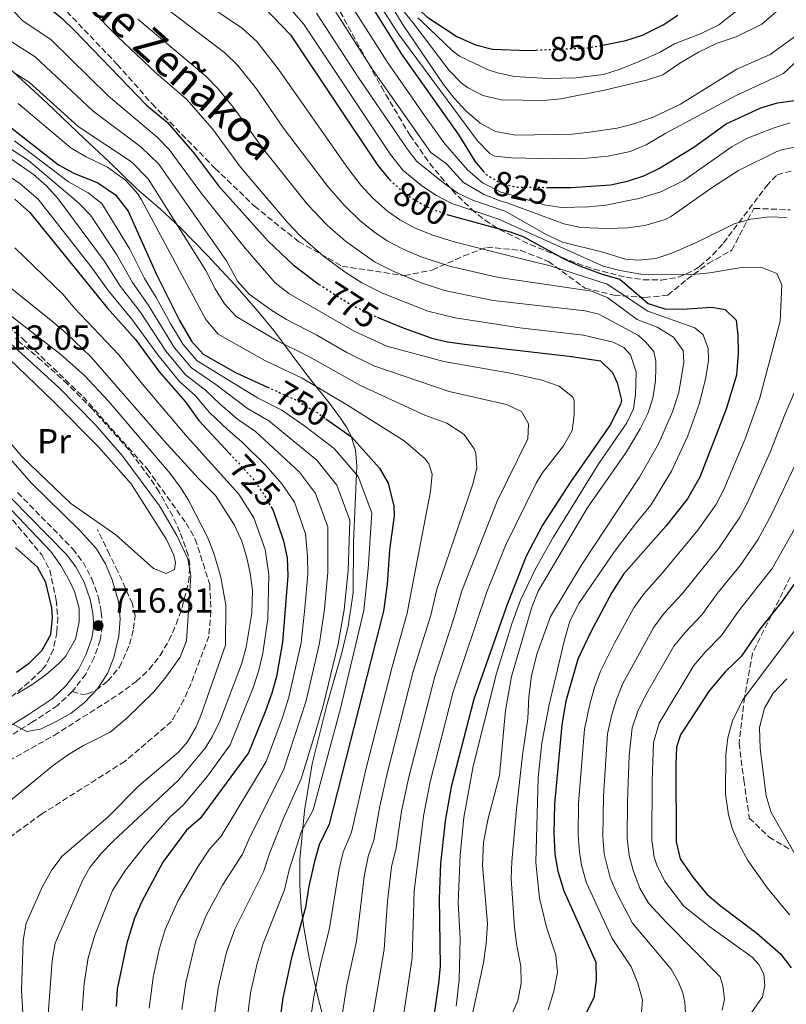
# Model space of a CAD drawing. Units: metres. Extents: x 651489 to 654945, y 4743980 to 4746367.
# Drawn here: x 653970 to 654190, y 4745712 to 4745996 of the extents above; entities that cross this region are included whole.
import ezdxf
from ezdxf.enums import TextEntityAlignment as Align

# ---------------------------------------------------------------- set-up
doc = ezdxf.new("R2010")
doc.units = ezdxf.units.M
doc.header["$MEASUREMENT"] = 0
doc.linetypes.add('DGN Style 3', pattern=[2.435891, 1.739922, -0.695969])
doc.linetypes.add('DGN Style 5', pattern=[1.217945, 0.521977, -0.695969])
for name, color, linetype, lineweight in [('Barranco lineal', 142, 'DGN Style 3', 13), ('Camino', 7, 'DGN Style 3', 0), ('Cota de curva de nivel directora', 7, 'Continuous', 0), ('Cota de punto acotado terreno', 7, 'Continuous', 0), ('Curva de nivel directora', 30, 'Continuous', 30), ('Curva de nivel directora no vista', 30, 'DGN Style 5', 30), ('Curva de nivel intermedia', 30, 'Continuous', 0), ('Etiqueta de uso rústico', 92, 'Continuous', 0), ('Límite de municipio', 7, 'Continuous', 0), ('Línea de cambio de uso (parcela vista)', 92, 'Continuous', 0), ('Margen derecho', 7, 'Continuous', 0), ('Punto acotado terreno (símbolo)', 7, 'Continuous', 0), ('Senda', 7, 'DGN Style 3', 0), ('Zona arbolada', 92, 'DGN Style 3', 0)]:
    doc.layers.add(name, color=color, linetype=linetype, lineweight=lineweight)
doc.styles.add('Style-Arial', font='arial.ttf')

# ---------------------------------------------------------------- blocks, each defined once
blk = doc.blocks.new('5PATER')
at = {"layer": 'Punto acotado terreno (símbolo)', "linetype": 'Continuous', "lineweight": 0}
h = blk.add_hatch(color=51, dxfattribs=at)
edge = h.paths.add_edge_path()
edge.add_ellipse((0, 0), major_axis=(-0.11, -0.111), ratio=0.999422, start_angle=0, end_angle=360)

msp = doc.modelspace()

# ---------------------------------------------------------------- linework, layer by layer
at = {"layer": 'Barranco lineal', "color": 142, "linetype": 'DGN Style 3', "lineweight": 13}
msp.add_polyline3d([(653949.29, 4745921.15, 710.06), (653970.48, 4745903.8, 708.76), (653987.91, 4745887.06, 708.76), (654006.37, 4745866.28, 708.76), (654017.6, 4745850.62, 708.94), (654020.22, 4745846.06, 708.94), (654024.36, 4745833.04, 708.94), (654024.72, 4745825.28, 708.94), (654024.1, 4745818.12, 708.76), (654018.98, 4745804.45, 708.76), (654016.92, 4745799.75, 708.76), (654013.38, 4745793.52, 708.76), (653999.92, 4745782.05, 708.76), (653976.01, 4745766.91, 708.59), (653966.21, 4745759.81, 708.25)], dxfattribs=at)
at = {"layer": 'Camino', "color": 7, "linetype": 'DGN Style 3', "lineweight": 0}
for points in [[(653969.06, 4745859.45, 718.66), (653984.93, 4745843.25, 717.8), (653987.91, 4745839.41, 717.67), (653990.42, 4745834.65, 717.55), (653992.35, 4745829.26, 717.41), (653993.14, 4745825.04, 717.15), (653993.41, 4745821.04, 716.81), (653992.84, 4745816.96, 716.72)], [(653992.84, 4745816.96, 716.72), (653991.06, 4745811.98, 716.2), (653988.66, 4745807.18, 715.86), (653984.77, 4745802.14, 715.79)], [(653984.77, 4745802.14, 715.79), (653980.55, 4745798.19, 715.41), (653973.36, 4745793.42, 715.06), (653961.7, 4745786.2, 714.89)]]:
    msp.add_polyline3d(points, dxfattribs=at)
at = {"layer": 'Curva de nivel directora', "color": 30, "linetype": 'Continuous', "lineweight": 30, "flags": 128}
for points, elevation in [([(653969.44, 4746158.59), (653980.42, 4746148.4), (653981.76, 4746146.77), (653989.7, 4746133.27), (653991.95, 4746128.79), (653993.92, 4746121.31), (653995.84, 4746109.33), (654000.05, 4746097.02), (654002.64, 4746087.36), (654007.36, 4746077.33), (654009.86, 4746073), (654022.06, 4746060.03), (654024.59, 4746055.47), (654028, 4746051.82), (654042.48, 4746038), (654050.43, 4746029.22), (654056.8, 4746021.5), (654063.79, 4746011.18), (654079.59, 4745985.69), (654096.06, 4745962.43), (654100.74, 4745954.89), (654103.12, 4745952.06)], 825), ([(654017.65, 4746151.8), (654024.16, 4746144.12), (654025.48, 4746141.95), (654028.39, 4746135.27), (654031.28, 4746129.66), (654035.85, 4746117.53), (654036.62, 4746112.56), (654036.09, 4746105.52), (654033.11, 4746096.83), (654031.47, 4746086.91), (654032.15, 4746081.64), (654035.35, 4746067.29), (654036.34, 4746064.73), (654038.96, 4746060.47), (654067.63, 4746020.8), (654079.1, 4746007.52), (654082.9, 4745999.98), (654087.18, 4745996.32), (654095.52, 4745990.83), (654100.93, 4745988.41), (654105.77, 4745987.18), (654116.09, 4745986.8), (654118.35, 4745986.9)], 850), ([(653969.11, 4746103.82), (653971.92, 4746081.68), (653973.15, 4746076.84), (653976.73, 4746067.71), (653982.56, 4746054.44), (653987.22, 4746045.59), (653991.58, 4746039.78), (653994.95, 4746036.1), (654020.56, 4746011.6), (654024.32, 4746008.69), (654035.7, 4746002.3), (654039.8, 4745999.42), (654047.59, 4745991.33), (654072.79, 4745953.68), (654075.92, 4745949.78), (654076.21, 4745949.51)], 800), ([(653962.41, 4746014.21), (653976.63, 4746000.28), (653981.89, 4745995.94), (653985.49, 4745992.47), (654006.2, 4745971.05), (654012.2, 4745966.03), (654020, 4745957.04), (654026.91, 4745947.76), (654041.15, 4745931.87), (654048.44, 4745925.03), (654055.17, 4745919.86), (654055.84, 4745919.43)], 775), ([(654137.49, 4745988.34), (654144.17, 4745989.61), (654148.95, 4745991.21), (654154.94, 4745994.18), (654159.18, 4745996.93)], 850), ([(654121.77, 4745947.35), (654128.44, 4745947.28), (654139.78, 4745948.11), (654144.69, 4745949.1), (654149.36, 4745950.65), (654153.83, 4745952.89), (654163.71, 4745958.91), (654173.1, 4745965.61), (654183.02, 4745970.24), (654187.81, 4745971.67), (654194.21, 4745972.58)], 825), ([(653966.1, 4745965.39), (653980.8, 4745953.82), (653985.21, 4745951.47), (653992.16, 4745948.66), (653997.24, 4745945.2), (654000.92, 4745940.47), (654009.09, 4745922.22), (654015.71, 4745909.05), (654019.14, 4745903.09), (654022.48, 4745899.36)], 750), ([(653968.27, 4745943.94), (653972.55, 4745940.11), (653994.83, 4745912.69), (654002.95, 4745903.59), (654009.92, 4745894.16), (654017.3, 4745885.67), (654021.26, 4745880.24), (654030.13, 4745870.67)], 725), ([(654092.64, 4745939.58), (654110.88, 4745934.6), (654114.81, 4745933.1), (654126.73, 4745926.63), (654131.3, 4745924.61), (654137.64, 4745922.27), (654142.48, 4745920.94), (654150.64, 4745913.95), (654155.37, 4745912.34), (654160.43, 4745912.3), (654168.93, 4745912.86), (654172.74, 4745912.2), (654175.95, 4745909.15), (654176.45, 4745904.66), (654176.54, 4745899.66), (654176.07, 4745893.26), (654173.1, 4745883.51), (654165.46, 4745863.89), (654161.95, 4745857.67), (654155.7, 4745849.82), (654143.46, 4745835.93), (654140.15, 4745830.72), (654133.99, 4745819.18), (654130.39, 4745811.54), (654126.93, 4745799.43), (654125.71, 4745792.6), (654123.59, 4745769.77), (654123.43, 4745761.47), (654123.77, 4745755.38), (654124.59, 4745750.45), (654126.28, 4745744.79), (654135.55, 4745724.27), (654135.62, 4745719.06), (654134.97, 4745713.93), (654132.73, 4745709.67)], 800), ([(654072.62, 4745910), (654080.02, 4745906.91), (654088.36, 4745903.96), (654092.78, 4745902.9), (654097.73, 4745902.19), (654127.85, 4745898.76), (654136.87, 4745897.41), (654140.38, 4745894.06), (654141.71, 4745891.11), (654142.91, 4745886.12), (654142.67, 4745884.94), (654139.74, 4745879.08), (654128.3, 4745862.68)], 775), ([(654022.48, 4745899.36), (654031.94, 4745893.95), (654040.96, 4745889.86)], 750), ([(654057.84, 4745880.72), (654065.23, 4745875.5), (654073.29, 4745866.51), (654075.72, 4745862.17), (654077.42, 4745855.6), (654077.44, 4745852.79), (654076.15, 4745842.97), (654075.46, 4745832.98), (654074.43, 4745825.29), (654058.78, 4745763.99), (654055.85, 4745758.03), (654054.58, 4745753.2), (654052.91, 4745746.16), (654051.93, 4745739.97), (654047.89, 4745725.52), (654045.46, 4745713.93), (654043.84, 4745702.69)], 750), ([(654128.3, 4745862.68), (654120.14, 4745850.07), (654115.52, 4745841.2), (654109.99, 4745827.19), (654100.41, 4745799.95), (654093.92, 4745774.75), (654092.14, 4745764.9), (654090.83, 4745752.54), (654090.45, 4745742.55), (654090.68, 4745723.05), (654090.25, 4745718.07), (654087.78, 4745700.58)], 775), ([(654041.95, 4745855.44), (654042.6, 4745854.29), (654045.62, 4745845.54), (654046.66, 4745840.65), (654046.81, 4745835.53), (654045.33, 4745816.4), (654043.55, 4745806.53), (654042.22, 4745801.7), (654040.36, 4745796.37), (654035.52, 4745784.5), (654021.64, 4745765.63), (654017.71, 4745762.23), (654010.85, 4745753.05), (654004.82, 4745741.67), (654002.67, 4745736.87), (654000.53, 4745729.69), (653997.74, 4745716.45), (653997.43, 4745711.46)], 725), ([(653968.74, 4745807.78), (653972.48, 4745810.48), (653976.08, 4745814.06), (653978.66, 4745818.57), (653979.14, 4745823.54), (653978.88, 4745826.28), (653977.15, 4745833.55), (653974.81, 4745837.97), (653968.47, 4745843.63)], 725), ([(654193.06, 4745833.66), (654189.32, 4745828.33), (654182.71, 4745820.12), (654177.42, 4745812.28), (654172.89, 4745807.9), (654168.19, 4745802.36), (654159.96, 4745789.7), (654158.77, 4745786.18), (654158.59, 4745781.18), (654158.67, 4745758.89), (654159.81, 4745754.02), (654163.46, 4745748.69), (654167.5, 4745743.83), (654171.31, 4745740.54), (654181.87, 4745732.6), (654188.75, 4745726.6), (654191.75, 4745722.64)], 825)]:
    msp.add_lwpolyline(points, dxfattribs=dict(at, elevation=elevation))
at = {"layer": 'Curva de nivel directora no vista', "color": 30, "linetype": 'DGN Style 5', "lineweight": 30, "flags": 128}
for points, elevation in [([(654118.35, 4745986.9), (654133.3, 4745987.54), (654137.49, 4745988.34)], 850), ([(654103.12, 4745952.06), (654103.97, 4745951.05), (654108.39, 4745948.4), (654112.85, 4745947.45), (654121.77, 4745947.35)], 825), ([(654076.21, 4745949.51), (654079.6, 4745946.39), (654082.8, 4745944.09), (654087.21, 4745941.63), (654092.48, 4745939.62), (654092.64, 4745939.58)], 800), ([(654055.84, 4745919.43), (654064.55, 4745913.86), (654070.8, 4745910.76), (654072.62, 4745910)], 775), ([(654040.96, 4745889.86), (654048.94, 4745886.25), (654055.52, 4745882.36), (654057.84, 4745880.72)], 750), ([(654030.13, 4745870.67), (654036.73, 4745863.54), (654040.15, 4745858.64), (654041.95, 4745855.44)], 725)]:
    msp.add_lwpolyline(points, dxfattribs=dict(at, elevation=elevation))
at = {"layer": 'Curva de nivel intermedia', "color": 30, "linetype": 'Continuous', "lineweight": 0, "flags": 128}
for points, elevation in [([(653967.93, 4746019.65), (653971.78, 4746015.79), (653981.74, 4746006.06), (653990.28, 4745998.44), (653998, 4745990.6), (654008.89, 4745980.3), (654017.72, 4745972.71), (654025.14, 4745964.26), (654033.27, 4745953.15), (654046.89, 4745937.12), (654050.34, 4745933.5), (654057.13, 4745927.53), (654063.38, 4745922.93), (654068.2, 4745919.9), (654074.08, 4745916.93), (654087.2, 4745911.7), (654095.04, 4745909.78), (654113.64, 4745906.95), (654131.99, 4745904.82), (654140.5, 4745902.81), (654143.61, 4745901.21)], 780), ([(653953.34, 4746013.1), (653970.57, 4745995.32), (653978.73, 4745989.83), (653995.13, 4745973.73), (654009.21, 4745961.86), (654012.67, 4745958.25), (654021.98, 4745945.58), (654034.56, 4745929.83), (654043.25, 4745919.89), (654047.19, 4745916.8), (654065.94, 4745905.95), (654075.4, 4745901.6), (654091.77, 4745897.19), (654111.47, 4745893.72), (654119.99, 4745891.82), (654125, 4745890.13), (654128.94, 4745886.95), (654129.28, 4745886.12), (654129.34, 4745881.8), (654128.69, 4745877.38)], 770), ([(654068.03, 4746008.22), (654078.8, 4745991.41), (654101.49, 4745960.74), (654104.97, 4745957.07), (654106.35, 4745956.36), (654111.34, 4745955.91), (654123.07, 4745955.54), (654133.07, 4745955.74), (654139.07, 4745956.33), (654145.44, 4745957.68), (654150.06, 4745959.58), (654155.67, 4745962.92), (654175.94, 4745973.77), (654189.54, 4745980.12), (654192.77, 4745983.16)], 830), ([(654018.86, 4746003.25), (654033.84, 4745993.1), (654037.95, 4745989.33), (654044.09, 4745981.45), (654064.1, 4745952.84), (654067.92, 4745947.95), (654071.29, 4745944.26), (654075.56, 4745940.54), (654079.15, 4745938.04), (654083.53, 4745935.63), (654088.56, 4745933.57), (654094.77, 4745931.63), (654110.66, 4745927.64), (654122.78, 4745924.69), (654138.77, 4745919.51), (654150.48, 4745911.72), (654164, 4745906.94), (654166.42, 4745904.85), (654167.88, 4745900.99), (654167.97, 4745897.5), (654167.2, 4745892.57), (654165.38, 4745885.24), (654161.99, 4745875.81), (654157.28, 4745865.64), (654151.41, 4745855.83), (654146.93, 4745850.48), (654140.95, 4745842.46), (654130.66, 4745827.56), (654128.08, 4745822.45), (654126.38, 4745816.71), (654122.13, 4745798.33), (654119.99, 4745787.37), (654118.89, 4745777.43), (654118.3, 4745752.98), (654119.28, 4745742.67), (654121.33, 4745734.3), (654124.03, 4745726.3), (654124.5, 4745721.31), (654123.46, 4745715.92), (654121.85, 4745710.51)], 795), ([(654133.79, 4745798.51), (654135.12, 4745803.33), (654136.86, 4745808.02), (654140.96, 4745816.27), (654146.46, 4745826.24), (654149.35, 4745830.33), (654154.76, 4745836.31), (654164.93, 4745848.67), (654170.11, 4745855.91), (654172.39, 4745860.36), (654178.55, 4745874.94), (654182.79, 4745886.77), (654188.58, 4745908.87), (654189.07, 4745919.25), (654187.62, 4745922.58), (654183.36, 4745924.29), (654181.91, 4745924.39), (654176.91, 4745924.21), (654168.31, 4745922.76), (654163.34, 4745922.28), (654148.48, 4745922.41), (654142.46, 4745923.46), (654137.61, 4745924.69), (654107.28, 4745938.34), (654094.07, 4745942.7), (654089.63, 4745944.97), (654085.45, 4745947.76), (654079.94, 4745952.31), (654076.46, 4745956.81), (654051.36, 4745994.45), (654043.2, 4746003.84)], 805), ([(654062.53, 4746004), (654075.41, 4745983.49), (654086.88, 4745967.11), (654092.03, 4745959.9), (654098.59, 4745952.36), (654102.93, 4745948.66), (654108.14, 4745945.96), (654110.79, 4745945.29), (654120.68, 4745942.36), (654125.63, 4745941.53), (654133.43, 4745941.72), (654138.4, 4745942.28), (654147.91, 4745944.13), (654154.21, 4745946.08), (654160.91, 4745949.37), (654174.79, 4745959.17), (654179.22, 4745961.48), (654186.56, 4745964.44), (654191.36, 4745965.92)], 820), ([(654058.89, 4746000.69), (654071.24, 4745981.29), (654088, 4745957.37), (654092.52, 4745954.11), (654097.44, 4745948.78), (654103.23, 4745945.42), (654107.88, 4745943.51), (654109.98, 4745942.91), (654126.35, 4745936.84), (654131.24, 4745935.8), (654138.91, 4745935.5), (654144.73, 4745935.75), (654149.69, 4745936.34), (654155.5, 4745938.06), (654157.06, 4745938.91), (654169.36, 4745947.51), (654176.61, 4745952.18), (654187.49, 4745957.58), (654188.95, 4745958.21), (654195.74, 4745959.53)], 815), ([(654076.89, 4745999.27), (654079.47, 4745995.04), (654080.03, 4745994.07), (654091.67, 4745976.94), (654094.7, 4745973.01), (654098.15, 4745969.41), (654102.23, 4745965.86), (654106.63, 4745963.47), (654112.5, 4745962.37), (654128.76, 4745962.66), (654133.72, 4745963.25), (654141.63, 4745964.42), (654146.47, 4745965.64), (654152, 4745967.56), (654159.91, 4745971.27), (654176.12, 4745981.4), (654185.69, 4745985.63), (654195.49, 4745992.73)], 835), ([(654079.15, 4745999.46), (654082.85, 4745994.8), (654093.26, 4745981.04), (654096.75, 4745977.49), (654098.54, 4745976.12), (654102.98, 4745973.83), (654108.4, 4745972.55), (654120.48, 4745972.33), (654125.45, 4745972.9), (654138.02, 4745975.34), (654150.08, 4745978.23), (654154.84, 4745979.74), (654159.71, 4745983.14), (654165.07, 4745986.27), (654170.43, 4745988.9), (654175.97, 4745990.74), (654183.34, 4745994.36), (654188.23, 4745998.58)], 840), ([(654084.26, 4745996.2), (654085.27, 4745995.35), (654094.36, 4745986.58), (654096.3, 4745985.15), (654104.49, 4745981.24), (654107.18, 4745980.34), (654112.08, 4745979.3), (654121.68, 4745978.71), (654129.73, 4745978.89), (654137.76, 4745979.89), (654142.55, 4745981.37), (654148.25, 4745983.71), (654153.83, 4745986.24), (654158.17, 4745988.71), (654165.84, 4745991.71), (654170.98, 4745994.19), (654178.86, 4746000.28)], 845), ([(654003.69, 4745995.81), (654023.24, 4745979.39), (654026.72, 4745975.8), (654031.48, 4745970), (654039.63, 4745958.54), (654052.63, 4745942.36), (654058.18, 4745936.49), (654063.47, 4745931.83), (654071.85, 4745925.95), (654077.36, 4745923.11), (654085, 4745919.99), (654091.93, 4745917.7), (654105.97, 4745914.82), (654132.5, 4745911.84), (654136.39, 4745910.83), (654147.82, 4745904.7), (654149.83, 4745902.83), (654152.2, 4745900.08), (654152.81, 4745897.3), (654152.84, 4745895.45), (654152.71, 4745891.61), (654151.93, 4745886.67), (654150.53, 4745882.26), (654148.29, 4745877.79), (654144.4, 4745871.23), (654133.04, 4745854.98), (654118.95, 4745831.09), (654117.1, 4745826.44), (654111.22, 4745806.54), (654109.54, 4745796.68), (654107.81, 4745778.01), (654104.54, 4745765.57), (654103.21, 4745758.75), (654102.86, 4745752.21), (654104.3, 4745735.37), (654103.98, 4745729.62), (654103.17, 4745724.09), (654098.79, 4745703.6)], 785), ([(654013.15, 4745997.87), (654028.76, 4745986.07), (654032.34, 4745982.58), (654037.79, 4745975.73), (654045.62, 4745964.43), (654058.36, 4745947.6), (654063.05, 4745942.22), (654067.62, 4745937.81), (654071.52, 4745934.68), (654075.5, 4745932), (654079.9, 4745929.62), (654085.26, 4745927.36), (654093.72, 4745924.57), (654107.61, 4745921.41), (654134.39, 4745917.43), (654139.01, 4745915.52), (654147.39, 4745909.29), (654153.16, 4745907.07), (654157.87, 4745904.22), (654160.66, 4745900.41), (654160.83, 4745897.01), (654159.4, 4745888.3), (654157.57, 4745882.71), (654153.61, 4745873.5), (654148.08, 4745863.94), (654131.46, 4745838.76), (654122.51, 4745823.77), (654118.56, 4745812.89), (654116.99, 4745806.74), (654116.22, 4745800.64), (654115.99, 4745794.37), (654114.45, 4745783.89), (654112.74, 4745768.28), (654111.34, 4745753.25), (654111.18, 4745748.25), (654112.11, 4745734.19), (654112.75, 4745728.99), (654113.98, 4745723.13), (654114.08, 4745718.06), (654113.05, 4745713.16), (654105.58, 4745695.79)], 790), ([(654055.13, 4745997.57), (654067.06, 4745979.1), (654081.17, 4745958.47), (654083.97, 4745954.84), (654092.04, 4745948.35), (654095.78, 4745945.73), (654100.29, 4745943.57), (654109.42, 4745940.5), (654121.43, 4745933.67), (654125.97, 4745931.56), (654137.52, 4745928.71), (654144.08, 4745926.67), (654147.83, 4745926.41), (654152.8, 4745926.85), (654157.39, 4745928.39), (654164.94, 4745931.66), (654175.38, 4745936.83), (654180.19, 4745938.17), (654185.51, 4745938.9), (654190.5, 4745938.72)], 810), ([(653965.81, 4745990.21), (653969.85, 4745987.59), (653974.08, 4745984.92), (653990.82, 4745969.32), (654004.56, 4745959.07), (654009.67, 4745954.07), (654029.23, 4745926.22), (654032.35, 4745920.36), (654035.7, 4745916.63), (654042.21, 4745911.94), (654046.47, 4745909.34), (654055.2, 4745904.8), (654063.87, 4745899.81), (654071.61, 4745895.96), (654093.35, 4745888.62), (654109.82, 4745884.87), (654114.18, 4745882.79), (654116.16, 4745879.29), (654115.95, 4745874.96), (654107.11, 4745857.01), (654096.94, 4745831.22), (654094.77, 4745823.6)], 765), ([(653968.23, 4745980.28), (653972.42, 4745977.61), (653986.51, 4745964.91), (654001.84, 4745954.71), (654006.63, 4745949.84), (654023.26, 4745923.4), (654025.89, 4745918.18), (654028.58, 4745913.86), (654032.01, 4745910.22), (654043.96, 4745903.07), (654052.95, 4745898.7), (654067.82, 4745890.32), (654086.29, 4745881.72), (654092.68, 4745879.41), (654097.66, 4745876.21)], 760), ([(653969.26, 4745971.5), (653984.52, 4745958.67), (653988.82, 4745956.17), (653994.97, 4745953.14), (654000.23, 4745949.36), (654003.57, 4745945.61), (654004.74, 4745943.79), (654023.27, 4745909.27), (654026.84, 4745905.06), (654040.23, 4745897.48), (654051.02, 4745892.43), (654064.02, 4745884.67), (654080.36, 4745874.38), (654086.29, 4745869.32), (654087.5, 4745867.73), (654088.45, 4745864.76), (654087.93, 4745859.79), (654082.55, 4745831.86), (654081.21, 4745824.72)], 755), ([(653966.15, 4745959.05), (653972.15, 4745955.08), (653986.55, 4745942.9), (653990.04, 4745939.31), (653997.65, 4745927.91), (654002.13, 4745919.96), (654006.65, 4745913.58), (654014.26, 4745901.12), (654019.09, 4745895.39), (654026.08, 4745890.63), (654035.24, 4745883.71), (654041.34, 4745880.1), (654055.2, 4745868.76), (654061.01, 4745861.62), (654064.7, 4745851.57), (654064.21, 4745837), (654063.1, 4745825.72), (654061.31, 4745815.92), (654057.09, 4745798.41), (654054.86, 4745790.47), (654050.7, 4745777), (654045.72, 4745765.91), (654041.59, 4745755.56), (654039.81, 4745750.24), (654031.6, 4745733.75), (654029.19, 4745727.12), (654026.78, 4745716.89), (654025.82, 4745709.97)], 740), ([(653968.15, 4745960.74), (653983.73, 4745948.99), (653989.36, 4745945.78), (653993.29, 4745942.67), (654001.34, 4745929.61), (654005.61, 4745921.09), (654008.99, 4745915.66), (654013.16, 4745907.96), (654016.7, 4745902.11), (654020.78, 4745897.37), (654038.14, 4745886.76), (654045.14, 4745883.17), (654051.76, 4745878.59), (654060.21, 4745872.13), (654067.15, 4745864.06), (654071.06, 4745853.59), (654070.01, 4745837.49)], 745), ([(653967, 4745955.69), (653973.66, 4745951.11), (653977.42, 4745947.76), (653980.77, 4745944.04), (653993.97, 4745926.22), (653998.64, 4745918.83), (654004.31, 4745911.49), (654011.82, 4745900.14), (654017.4, 4745893.41), (654023.16, 4745888.98), (654027.35, 4745884.9), (654032.34, 4745880.65), (654037.54, 4745877.02), (654050.18, 4745865.39), (654054.87, 4745859.17), (654058.34, 4745849.56), (654058.41, 4745836.51), (654057.43, 4745825.94), (654055.98, 4745816.08), (654052.13, 4745799.51), (654045.64, 4745779.5), (654035.93, 4745760.26), (654033.76, 4745755.37), (654028, 4745746.37), (654023.45, 4745737.86), (654020.35, 4745730.37), (654017.45, 4745718.38), (654016.35, 4745710.47)], 735), ([(653965.61, 4745951.28), (653969.73, 4745948.46), (653974.98, 4745943.94), (653990.28, 4745924.52), (653995.16, 4745917.7), (654001.96, 4745909.4), (654009.39, 4745899.16), (654015.71, 4745891.42), (654020.23, 4745887.32), (654024.3, 4745882.57), (654029.44, 4745877.6), (654033.74, 4745873.95), (654040.49, 4745867.31), (654045.17, 4745862.01), (654048.74, 4745856.73), (654051.98, 4745847.55), (654052.55, 4745841.11), (654052.61, 4745836.02), (654051.77, 4745826.15), (654050.66, 4745816.24), (654047.17, 4745800.6), (654045.2, 4745794.4), (654040.58, 4745782), (654027.7, 4745760.5), (654024.29, 4745756.81), (654020.92, 4745751.71), (654015.3, 4745741.97), (654011.51, 4745733.62), (654009.8, 4745727.87), (654008.11, 4745719.86), (654006.89, 4745710.97)], 730), ([(653946.2, 4745935.17), (653979.23, 4745908.65), (653983.04, 4745905.42), (653990.23, 4745898.45), (654011.18, 4745874.47), (654021.04, 4745863.62), (654026.04, 4745858.65), (654031.54, 4745850.06), (654033.63, 4745845.5), (654035.09, 4745840.71), (654036.04, 4745836.26), (654036.64, 4745831.26), (654036.45, 4745824.78), (654034.82, 4745814.94), (654033.56, 4745810.07), (654027.25, 4745793.6), (654025.06, 4745789.11), (654023.08, 4745785.85), (654015.42, 4745776.66), (653996.5, 4745759), (653992.97, 4745755.41), (653989.89, 4745751.49), (653987.97, 4745748.14), (653979.9, 4745729.68), (653978.97, 4745724.76), (653977.82, 4745709.13)], 715), ([(653968.29, 4745929.96), (653982.2, 4745916.55), (653985.46, 4745912.61), (653998.23, 4745899.14), (654005.01, 4745890.66), (654017.9, 4745875.5), (654032.74, 4745858.99), (654037.07, 4745852.18), (654040.36, 4745843.12), (654041.42, 4745835.89), (654041.08, 4745823.08), (654039.63, 4745813.2), (654038.55, 4745808.3), (654036.99, 4745803.55), (654030.29, 4745786.81), (654023.72, 4745777.85), (654016.71, 4745769.44), (654012.91, 4745766.03), (654005.83, 4745758.03), (654000.07, 4745750.74), (653996.39, 4745744.91), (653991.25, 4745732.04), (653989.34, 4745725.51), (653988.17, 4745718.11), (653987.62, 4745710.3)], 720), ([(653964.49, 4745912.34), (653981.49, 4745899.24), (653988.39, 4745893.11), (653995.23, 4745885.8), (654013.02, 4745864.95), (654016, 4745860.94), (654018.25, 4745857.28), (654023.77, 4745846.67), (654025.57, 4745842.01), (654027.61, 4745835.1), (654028.96, 4745827.04), (654028.93, 4745815.48), (654021.82, 4745795.25), (654020.48, 4745791.97)], 710), ([(653955.07, 4745761.13), (653979.43, 4745780.94), (653983.73, 4745784.04), (653988.01, 4745786.63), (653995.72, 4745790.5), (654000.38, 4745794.39), (654008.3, 4745802.09), (654011.49, 4745805.89), (654015.87, 4745812.09), (654017.72, 4745816.74), (654018.93, 4745835.52), (654018.05, 4745840.42), (654014.93, 4745847.14), (654009.86, 4745855.68), (653999.05, 4745870.21), (653991.36, 4745879.04), (653980.89, 4745889.76), (653963.78, 4745905.32)], 710), ([(654143.61, 4745901.21), (654145.49, 4745899.12), (654147.1, 4745894.2), (654146.91, 4745887.75), (654146.34, 4745883.63), (654144.5, 4745879.59), (654136.39, 4745867.83), (654123.31, 4745846.68), (654118.14, 4745837.49), (654113.89, 4745828.44), (654111.37, 4745821.69), (654106.97, 4745807.35), (654100.18, 4745780.71), (654097.5, 4745765.94), (654096.45, 4745755.06), (654095.87, 4745741.36), (654096.44, 4745731.04), (654096.22, 4745719.16), (654095.32, 4745711.55)], 780), ([(654195.17, 4745893.99), (654190.08, 4745882.14), (654185.73, 4745871.06), (654179.32, 4745856.83), (654177.03, 4745852.39), (654171.03, 4745843.59), (654160.42, 4745830.3), (654155.23, 4745824.72), (654152.21, 4745820.73), (654143.33, 4745804.51), (654141.46, 4745799.88), (654140.14, 4745795.54), (654138.93, 4745790.03), (654137.7, 4745772.07), (654137.52, 4745760.44), (654137.96, 4745755.46), (654139.69, 4745748.48), (654141.71, 4745743.9), (654146.06, 4745735.49), (654157.26, 4745722.19), (654159.34, 4745718.51), (654160.61, 4745715.43), (654161.18, 4745712.7), (654161.31, 4745709.35)], 810), ([(653967.69, 4745792.78), (653971.67, 4745790.71), (653975.6, 4745791.34), (653980.2, 4745793.51), (653984.45, 4745795.97), (653988.36, 4745798.98), (653992.05, 4745802.93), (653994.91, 4745807.37), (653996.8, 4745811.98), (653998.21, 4745818.1), (653998.63, 4745823.11), (653998.14, 4745828.12), (653996.3, 4745834.31), (653994.35, 4745838.94), (653991.73, 4745843.22), (653987.2, 4745848.33), (653972.93, 4745862.26), (653954.03, 4745883.86)], 715), ([(654128.69, 4745877.38), (654126.27, 4745872.92), (654120.11, 4745865.03), (654118.37, 4745862.15), (654109.57, 4745844.18), (654104.13, 4745830.9), (654094.47, 4745802.11), (654087.8, 4745776.14), (654085.88, 4745766.32), (654083.23, 4745744.66), (654082.66, 4745725.47), (654075.97, 4745680.83)], 770), ([(654097.66, 4745876.21), (654100.53, 4745872.09), (654101, 4745870.78), (654101.32, 4745866.46), (654100.07, 4745861.61), (654089.74, 4745831.54), (654087.99, 4745824.16), (654082.99, 4745807.92), (654075.55, 4745778.91), (654073.35, 4745769.16), (654071.6, 4745759.41), (654069.98, 4745754.67), (654068.81, 4745748.92), (654066.62, 4745730.31), (654063.87, 4745717.63), (654061.03, 4745699.89)], 760), ([(654194.99, 4745871.72), (654186.25, 4745853.31), (654182.16, 4745845.83), (654177.12, 4745838.5), (654170.58, 4745830.5), (654166.09, 4745824.3), (654161.12, 4745819.11), (654157.97, 4745815.22), (654149.8, 4745801), (654147.58, 4745796.52), (654146.01, 4745791.73), (654145.17, 4745783.76), (654144.61, 4745770.61), (654144.57, 4745759.92), (654145.15, 4745754.98), (654146.4, 4745750.32), (654148.2, 4745745.56), (654150.72, 4745741.25), (654155.84, 4745735.63), (654171.38, 4745720.01), (654172.13, 4745717.47), (654172.61, 4745713.7), (654171.91, 4745710.39)], 815), ([(653968.87, 4745801.54), (653973.14, 4745804.12), (653977.19, 4745806.98), (653980.96, 4745810.23), (653982.81, 4745812.22), (653985.75, 4745817.29), (653986.79, 4745822.21), (653986.79, 4745826.18), (653985.45, 4745830.98), (653983.99, 4745834.09), (653981.49, 4745838.48), (653978.61, 4745842.53), (653965.48, 4745856.33)], 720), ([(654193.18, 4745849.78), (654186.27, 4745837.63), (654176.65, 4745825.31), (654171.76, 4745818.29), (654167, 4745813.5), (654163.73, 4745809.71), (654153.77, 4745793.1), (654152.16, 4745787.46), (654151.72, 4745776.47), (654151.62, 4745759.4), (654152.33, 4745754.47), (654153.1, 4745752.17), (654155.31, 4745747.63), (654160.89, 4745740.4), (654168.39, 4745734.44), (654180.56, 4745725.67), (654182.5, 4745723.54), (654183.93, 4745720.75), (654184.16, 4745717.56), (654183.48, 4745714.21), (654180.46, 4745709.8)], 820), ([(654070.01, 4745837.49), (654068.76, 4745825.5), (654062.05, 4745797.31), (654054.13, 4745768.09), (654050.79, 4745761.97), (654047.25, 4745750.86), (654045.87, 4745745.1), (654039.74, 4745729.63), (654038.02, 4745723.88), (654036.12, 4745715.41), (654034.57, 4745702.89)], 745), ([(654081.21, 4745824.72), (654076.85, 4745809.33), (654069.47, 4745780.5), (654065.19, 4745761.7), (654062.81, 4745755.93), (654061.64, 4745751.07), (654058.78, 4745733.56), (654056.36, 4745724.03), (654054.37, 4745714.23), (654052.43, 4745701.29)], 755), ([(654094.77, 4745823.6), (654089.15, 4745806.5), (654081.67, 4745777.52), (654079.62, 4745767.74), (654078.01, 4745757.12), (654076.72, 4745751.74), (654075.52, 4745741.81), (654074.64, 4745727.89), (654069.69, 4745699.02)], 765), ([(654194.45, 4745821.95), (654177.85, 4745799.74), (654174.84, 4745793.77), (654173.54, 4745788.88), (654172.93, 4745783.93), (654172.91, 4745772.58), (654173.69, 4745766.67), (654174.92, 4745762.51), (654176.87, 4745757.89), (654179.29, 4745753.5), (654184.96, 4745745.55), (654191.33, 4745737.88)], 830), ([(654190.52, 4745805.83), (654186.6, 4745801.72), (654184.12, 4745797.39), (654182.63, 4745791.77), (654182.88, 4745785.73), (654184.59, 4745772.11), (654186.05, 4745767.32), (654194.64, 4745752.28)], 835), ([(654148.67, 4745709.77), (654148.98, 4745713.39), (654147.59, 4745718.23), (654145.67, 4745722.85), (654140.26, 4745731.1), (654132.71, 4745747.31), (654131.41, 4745752.14), (654130.82, 4745755.97), (654130.47, 4745760.95), (654130.59, 4745770.05), (654132.32, 4745791.31), (654133.79, 4745798.51)], 805), ([(654020.48, 4745791.97), (654017.93, 4745787.67), (654015.37, 4745784.75), (654003.91, 4745775.06), (653995.06, 4745766), (653981.92, 4745754.75), (653978.87, 4745750.79), (653976.21, 4745746), (653971.5, 4745735.44), (653970.66, 4745730.5), (653970.2, 4745716.31), (653971.14, 4745699.43)], 710)]:
    msp.add_lwpolyline(points, dxfattribs=dict(at, elevation=elevation))
at = {"layer": 'Límite de municipio', "color": 7, "linetype": 'Continuous', "lineweight": 0}
for points in [[(653964.06, 4745984.06, 760.89), (653977.59, 4745971.56, 759.23), (653988.27, 4745961.36, 758.24), (653995.28, 4745954.85, 756.56), (654003.36, 4745946.92, 755.7), (654010.24, 4745941.12, 758.35), (654015.96, 4745935.68, 760.33), (654023.78, 4745927.61, 762.05), (654031.74, 4745919.17, 764.13), (654038.21, 4745911.7, 763.28), (654042.86, 4745906.11, 761.52), (654048.12, 4745899, 758.62), (654052.32, 4745893.39, 756.15), (654055.34, 4745889.66, 754.86), (654059.14, 4745884.8, 753.11)], [(654059.14, 4745884.8, 753.11), (654062.19, 4745880.57, 751.76), (654063.74, 4745878.31, 751.06), (654064.95, 4745875.93, 750.13), (654066.32, 4745871.77, 748.64), (654066.68, 4745867.08, 746.34), (654065.8, 4745845.23, 741.14), (654065.64, 4745830.63, 741.81), (654064.21, 4745820.95, 741.74), (654062.36, 4745813.29, 741.62), (654058.06, 4745798.26, 740.96), (654053.91, 4745781.37, 741.6), (654051.67, 4745767.84, 743.42), (654050.28, 4745753.98, 746.54), (654050.33, 4745746.37, 748.06), (654050.73, 4745740.03, 749.24), (654051.51, 4745734.21, 750.69), (654053.02, 4745725.52, 752.9), (654054.14, 4745720.16, 754.18), (654055.68, 4745713.49, 755.8), (654057.6, 4745706.25, 757.51)]]:
    msp.add_polyline3d(points, dxfattribs=at)
at = {"layer": 'Línea de cambio de uso (parcela vista)', "color": 92, "linetype": 'Continuous', "lineweight": 0}
msp.add_polyline3d([(654011.83, 4745836.14, 710.38), (654008.14, 4745837.64, 710.38), (653997.29, 4745847.26, 711.76), (653984.37, 4745856.31, 713.09), (653970.31, 4745869.88, 713.66), (653957.14, 4745885.43, 714.78), (653941.46, 4745903.37, 714.26), (653935.39, 4745911.91, 713.83), (653935.2, 4745916.14, 712.88), (653936.77, 4745918.19, 712.71), (653940.07, 4745918.5, 712.62), (653945.31, 4745916.14, 711.85), (653957.53, 4745906.53, 712.02), (653964.07, 4745900.44, 711.83), (653979.5, 4745885.58, 711.5), (653992.25, 4745872.76, 711.68), (654001.74, 4745862.02, 711.25), (654011.97, 4745845.99, 710.56), (654014.06, 4745841.42, 710.56), (654014.48, 4745839.35, 710.47), (654014.24, 4745837.36, 710.47), (654011.83, 4745836.14, 710.38)], dxfattribs=at)
at = {"layer": 'Margen derecho', "color": 7, "linetype": 'Continuous', "lineweight": 0}
msp.add_polyline3d([(653967.3, 4745857.76, 718.66), (653983.09, 4745841.65, 717.8), (653985.85, 4745838.09, 717.67), (653988.18, 4745833.67, 717.55), (653989.99, 4745828.63, 717.41), (653990.72, 4745824.73, 717.15), (653990.96, 4745821.13, 716.81), (653990.46, 4745817.55, 716.72), (653988.82, 4745812.94, 716.2), (653986.58, 4745808.48, 715.86), (653982.96, 4745803.78, 715.79), (653979.03, 4745800.11, 715.41), (653972.05, 4745795.48, 715.06), (653960.33, 4745788.22, 714.89)], dxfattribs=at)
at = {"layer": 'Senda', "color": 7, "linetype": 'DGN Style 3', "lineweight": 0}
for points in [[(653983.2, 4745998.01, 776.62), (653997.76, 4745982.77, 775.88), (654007.76, 4745971.41, 775.73), (654025.88, 4745952.87, 776.33), (654037.25, 4745941.95, 777.46), (654049.99, 4745931.72, 778.97), (654062.49, 4745924.67, 780.61), (654080.46, 4745921.94, 785.07), (654088.42, 4745923.53, 788.13), (654097.52, 4745927.63, 792.69), (654104.12, 4745930.13, 795.86), (654113.9, 4745929.22, 796.83), (654121.86, 4745926.04, 796.28), (654132.39, 4745918.36, 790.58), (654140.81, 4745916.31, 792.77), (654149.68, 4745915.63, 800.64), (654156.28, 4745916.31, 802.43), (654161.74, 4745920.86, 804.37), (654167.88, 4745925.4, 806.43), (654174.7, 4745929.27, 807.3), (654178.11, 4745935.86, 809.39), (654181.07, 4745941.32, 811.04), (654191.53, 4745940.87, 810.83)], [(653984.77, 4745802.14, 715.79), (653987.84, 4745801.34, 715.39), (653989.17, 4745801.53, 715.34), (653991.62, 4745802.6, 715.04), (653995.01, 4745805.21, 714.7), (653998.43, 4745809.22, 714.4), (654001.28, 4745815.79, 714.01), (654002.44, 4745820.22, 713.97), (654002.88, 4745824.02, 714.14), (654002.11, 4745827.44, 714.27), (653997.95, 4745836.72, 714.7), (653995.5, 4745841.68, 714.44), (653992.01, 4745848.79, 712.97)], [(654191.53, 4745835.13, 823.68), (654180.64, 4745813.25, 826.47), (654178.37, 4745800.52, 830.05), (654176.78, 4745787.33, 831.76), (654178.14, 4745776.64, 832.24), (654179.73, 4745765.73, 832.3), (654185.42, 4745760.27, 833.41), (654191.56, 4745756.64, 834.8)]]:
    msp.add_polyline3d(points, dxfattribs=at)
at = {"layer": 'Zona arbolada', "color": 92, "linetype": 'DGN Style 3', "lineweight": 0}
for points in [[(654059.58, 4746002.22, 819.78), (654073.78, 4745976.27, 814.73), (654082.04, 4745962.33, 812.7), (654087.71, 4745954.22, 811.75), (654094.13, 4745946.55, 810.83), (654099.7, 4745941.05, 810.05), (654103.65, 4745937.87, 809.46), (654107.81, 4745935.21, 808.8), (654116.64, 4745930.89, 807.43), (654130.24, 4745925.4, 805.9), (654135.02, 4745923.8, 805.86), (654144.28, 4745921.48, 806.26), (654149.22, 4745920.76, 806.54), (654154.31, 4745920.67, 806.98), (654159.31, 4745921.5, 807.78), (654163.99, 4745923.57, 809.11), (654165.43, 4745924.57, 809.7), (654169.21, 4745927.91, 811.68), (654172.28, 4745931.32, 813.74), (654184.67, 4745947.75, 823.8), (654187.7, 4745950.99, 825.92), (654191.93, 4745952.1, 826.62)], [(654059.58, 4746002.22, 819.78), (654073.78, 4745976.27, 814.73), (654082.04, 4745962.33, 812.7), (654087.71, 4745954.22, 811.75), (654094.13, 4745946.55, 810.83), (654099.7, 4745941.05, 810.05), (654103.65, 4745937.87, 809.46), (654107.81, 4745935.21, 808.8), (654116.64, 4745930.89, 807.43), (654130.24, 4745925.4, 805.9), (654135.02, 4745923.8, 805.86), (654144.28, 4745921.48, 806.26), (654149.22, 4745920.76, 806.54), (654154.31, 4745920.67, 806.98), (654159.31, 4745921.5, 807.78), (654163.99, 4745923.57, 809.11), (654165.43, 4745924.57, 809.7), (654169.21, 4745927.91, 811.68), (654172.28, 4745931.32, 813.74), (654184.67, 4745947.75, 823.8), (654187.7, 4745950.99, 825.92), (654191.93, 4745952.1, 826.62)], [(653966.5, 4745782.21, 718.38), (653979.56, 4745789.53, 718.26), (653998.06, 4745801.29, 718.12), (654003.19, 4745805.07, 718.08), (654006.93, 4745808.55, 717.97), (654010.06, 4745812.52, 717.77), (654012.64, 4745816.9, 717.51), (654014.73, 4745821.56, 717.24), (654016.42, 4745826.42, 717.02), (654018.28, 4745833.7, 716.87), (654018.67, 4745838.73, 716.87), (654018.18, 4745841.47, 716.87), (654015.8, 4745848.15, 716.87), (654013.74, 4745852.7, 716.87), (654009.78, 4745859.66, 716.88), (654007.02, 4745863.83, 716.91), (654001.04, 4745871.78, 717.02), (653990.63, 4745883.5, 717.21), (653983.46, 4745890.67, 717.34), (653976.05, 4745897.45, 717.49), (653968.4, 4745903.86, 717.66)], [(653966.5, 4745782.21, 718.38), (653979.56, 4745789.53, 718.26), (653998.06, 4745801.29, 718.12), (654003.19, 4745805.07, 718.08), (654006.93, 4745808.55, 717.97), (654010.06, 4745812.52, 717.77), (654012.64, 4745816.9, 717.51), (654014.73, 4745821.56, 717.24), (654016.42, 4745826.42, 717.02), (654018.28, 4745833.7, 716.87), (654018.67, 4745838.73, 716.87), (654018.18, 4745841.47, 716.87), (654015.8, 4745848.15, 716.87), (654013.74, 4745852.7, 716.87), (654009.78, 4745859.66, 716.88), (654007.02, 4745863.83, 716.91), (654001.04, 4745871.78, 717.02), (653990.63, 4745883.5, 717.21), (653983.46, 4745890.67, 717.34), (653976.05, 4745897.45, 717.49), (653968.4, 4745903.86, 717.66)], [(653953.56, 4745868.41, 727.69), (653976.02, 4745841.53, 727.81), (653978.35, 4745837.14, 727.81), (653980.16, 4745828.52, 727.81), (653980.63, 4745823.52, 727.81), (653980.37, 4745819.25, 727.81), (653979.34, 4745814.35, 727.07), (653977.24, 4745809.85, 725.94), (653976, 4745808.33, 725.75), (653972.29, 4745804.86, 725.77), (653964.65, 4745798.52, 726.12)], [(653953.56, 4745868.41, 727.69), (653976.02, 4745841.53, 727.81), (653978.35, 4745837.14, 727.81), (653980.16, 4745828.52, 727.81), (653980.63, 4745823.52, 727.81), (653980.37, 4745819.25, 727.81), (653979.34, 4745814.35, 727.07), (653977.24, 4745809.85, 725.94), (653976, 4745808.33, 725.75), (653972.29, 4745804.86, 725.77), (653964.65, 4745798.52, 726.12)]]:
    msp.add_polyline3d(points, dxfattribs=at)

# ---------------------------------------------------------------- block references
at = {"layer": 'Punto acotado terreno (símbolo)', "color": 7, "linetype": 'Continuous', "lineweight": 0, "xscale": 10, "yscale": 10, "zscale": 10}
msp.add_blockref('5PATER', (653992.24, 4745821.15, 716.81), dxfattribs=at)

# ---------------------------------------------------------------- texts
at = {"color": 7, "linetype": 'Continuous', "lineweight": 0, "style": 'Style-Arial'}
msp.add_text('Camino de Zeñakoa', height=9, rotation=318.022, dxfattribs=at).set_placement((653996.19, 4745992.55, 779.72), align=Align.CENTER)
at = {"layer": 'Cota de curva de nivel directora', "color": 7, "linetype": 'Continuous', "lineweight": 0, "style": 'Style-Arial'}
for s, rotation, p in [('850', 2.4854, (654130.15, 4745987.41, 850)), ('825', 347.9755, (654113.97, 4745947.21, 825)), ('800', 330.8264, (654085.16, 4745942.77, 800)), ('775', 327.3643, (654065.14, 4745913.47, 775)), ('750', 329.4205, (654050.96, 4745885.05, 750)), ('725', 312.8321, (654037.35, 4745862.89, 725))]:
    msp.add_text(s, height=7, rotation=rotation, dxfattribs=at).set_placement(p, align=Align.MIDDLE_CENTER)
at = {"layer": 'Cota de punto acotado terreno', "color": 7, "linetype": 'Continuous', "lineweight": 0, "style": 'Style-Arial'}
for s, p in [('713.05', (653960.89, 4745900.6, 713.05)), ('716.81', (653995.99, 4745824.9, 716.81))]:
    msp.add_text(s, height=7, dxfattribs=at).set_placement(p)
at = {"layer": 'Etiqueta de uso rústico', "color": 92, "linetype": 'Continuous', "lineweight": 0, "style": 'Style-Arial'}
msp.add_text('Pr', height=7, dxfattribs=at).set_placement((653979.55, 4745874.27, 712.78), align=Align.MIDDLE_CENTER)

doc.saveas('drawing.dxf')
